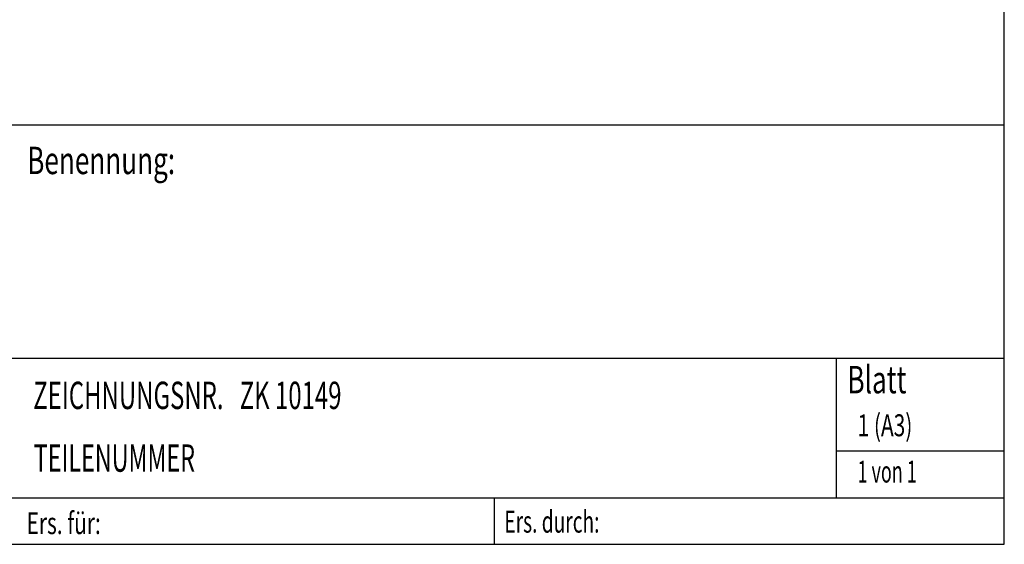
# Model space of a CAD drawing. Extents: x 5 to 415, y 5 to 292.
# Drawn here: x 325 to 415, y 5 to 53 of the extents above; entities that cross this region are included whole.
import ezdxf
from ezdxf.enums import TextEntityAlignment as Align

# ---------------------------------------------------------------- set-up
doc = ezdxf.new("R2010")
doc.units = 0
doc.layers.get('0').update_dxf_attribs({"linetype": 'CONTINUOUS'})

msp = doc.modelspace()

# ---------------------------------------------------------------- linework, layer by layer
at = {"color": 7, "linetype": 'CONTINUOUS'}
for p, q in [((415, 5), (415, 60.25)), ((415, 43.25), (227.8, 43.25)), ((281.14, 22), (415, 22)), ((399.68, 9.25), (399.68, 22)), ((415, 13.5), (399.68, 13.5)), ((324.32, 9.23), (415, 9.23)), ((368.48, 5), (368.48, 9.25)), ((227.8, 5), (415, 5))]:
    msp.add_line(p, q, dxfattribs=at)

# ---------------------------------------------------------------- texts
for s, height, width, p in [('Benennung:', 2.5, 0.7, (325.826, 38.003)), ('Blatt', 2.5, 0.7, (400.68, 18)), ('ZEICHNUNGSNR.   ZK 10149', 2.5, 0.641667, (326.372, 16.562)), ('1 (A3)', 2, 0.7, (401.611, 14.237)), ('TEILENUMMER   ', 2.5, 0.625, (326.425, 10.841)), ('1 von 1', 2, 0.6, (401.611, 10.01)), ('Ers. für:', 2, 0.7, (325.769, 5.306)), ('Ers. durch: ', 2, 0.641667, (369.374, 5.439))]:
    msp.add_text(s, height=height, dxfattribs=dict(at, width=width)).set_placement(p, align=Align.BOTTOM_LEFT)

doc.saveas('drawing.dxf')
